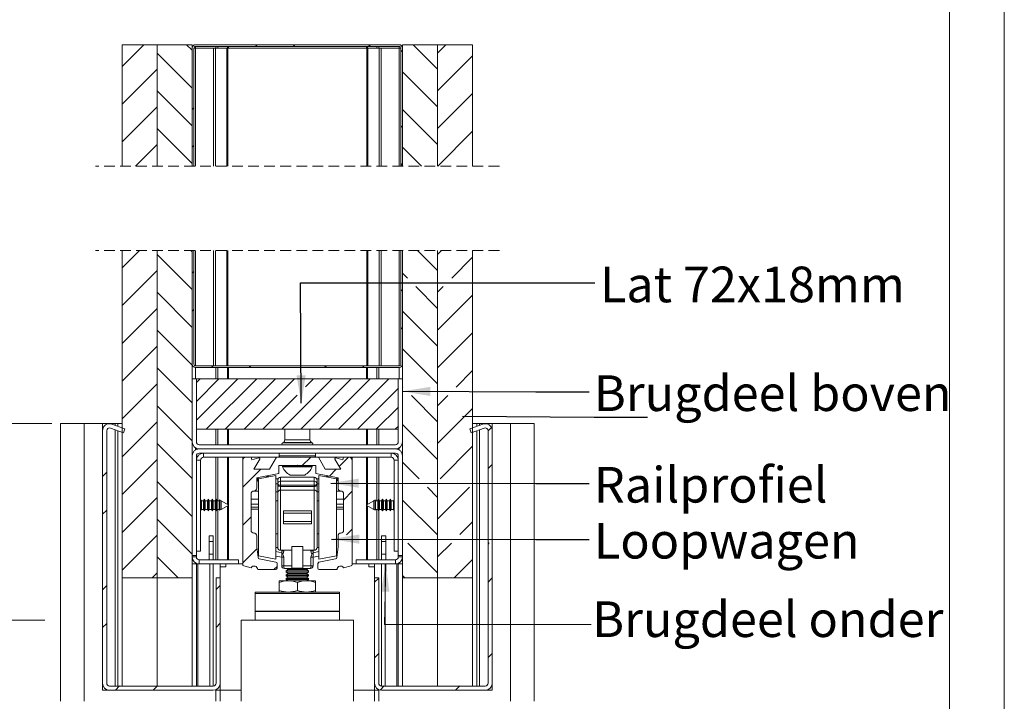
# Model space of a CAD drawing. Units: millimetres. Extents: x 0 to 420, y 0 to 297.
# Drawn here: x 303 to 420, y 108 to 189 of the extents above; entities that cross this region are included whole.
import ezdxf

# ---------------------------------------------------------------- set-up
doc = ezdxf.new("R2010")
doc.units = ezdxf.units.MM
doc.linetypes.add('HIDDEN', pattern=[1.905, 1.27, -0.635])
doc.styles.add('SLDTEXTSTYLE0', font='TXT', dxfattribs={"width": 0.7})
doc.dimstyles.new('SLDDIMSTYLE10', dxfattribs={"dimtxt": 2.910417, "dimasz": 3.302, "dimexe": 0, "dimexo": 0.0625, "dimgap": 0.727604, "dimtad": 1, "dimdec": 1, "dimlfac": 3, "dimrnd": 1e-09, "dimzin": 12, "dimdsep": 46, "dimtxsty": 'SLDTEXTSTYLE0', "dimsah": 1, "dimcen": 0.09, "dimadec": 0, "dimazin": 3, "dimtfac": 1, "dimtdec": 1, "dimtmove": 0, "dimatfit": 0, "dimfxl": 1, "dimfrac": 2, "dimtolj": 1, "dimtzin": 12, "dimarcsym": 0})
doc.dimstyles.new('SLDDIMSTYLE11', dxfattribs={"dimtxt": 0.18, "dimasz": 3.302, "dimexe": 0, "dimexo": 0.0625, "dimgap": 0, "dimtad": 0, "dimtih": 1, "dimtoh": 1, "dimdec": 0, "dimrnd": 1e-09, "dimzin": 0, "dimdsep": 46, "dimtxsty": 'Standard', "dimblk1": 'NONE', "dimblk2": 'NONE', "dimsah": 1, "dimcen": 0.09, "dimadec": 0, "dimazin": 0, "dimtfac": 3.302, "dimtdec": 0, "dimtofl": 0, "dimtmove": 0, "dimatfit": 3, "dimldrblk": 'NONE', "dimfxl": 1, "dimfrac": 2, "dimtolj": 1, "dimtzin": 0, "dimarcsym": 0})
doc.dimstyles.new('SLDDIMSTYLE3', dxfattribs={"dimtxt": 0.18, "dimasz": 3.302, "dimexe": 0, "dimexo": 0.0625, "dimgap": 0, "dimtad": 0, "dimtih": 1, "dimtoh": 1, "dimdec": 0, "dimrnd": 1e-09, "dimzin": 0, "dimdsep": 46, "dimtxsty": 'Standard', "dimsah": 1, "dimcen": 0.09, "dimadec": 0, "dimazin": 0, "dimtfac": 3.302, "dimtdec": 0, "dimtofl": 0, "dimtmove": 0, "dimatfit": 3, "dimfxl": 1, "dimfrac": 2, "dimtolj": 1, "dimtzin": 0, "dimarcsym": 0})
doc.dimstyles.new('SLDDIMSTYLE8', dxfattribs={"dimtxt": 3.175, "dimasz": 3.302, "dimexe": 0, "dimexo": 0.0625, "dimgap": 0.79375, "dimtad": 1, "dimdec": 1, "dimlfac": 3, "dimrnd": 1e-09, "dimzin": 12, "dimdsep": 46, "dimtxsty": 'SLDTEXTSTYLE0', "dimsah": 1, "dimcen": 0.09, "dimadec": 0, "dimazin": 3, "dimtfac": 1, "dimtdec": 1, "dimtofl": 0, "dimtmove": 0, "dimatfit": 3, "dimfxl": 1, "dimfrac": 2, "dimtolj": 1, "dimtzin": 12, "dimarcsym": 0})
doc.dimstyles.new('SLDDIMSTYLE9', dxfattribs={"dimtxt": 2.910417, "dimasz": 3.302, "dimexe": 0, "dimexo": 0.0625, "dimgap": 0.727604, "dimtad": 1, "dimdec": 1, "dimlfac": 3, "dimrnd": 1e-09, "dimzin": 12, "dimdsep": 46, "dimtxsty": 'SLDTEXTSTYLE0', "dimsah": 1, "dimcen": 0.09, "dimadec": 0, "dimazin": 3, "dimtfac": 1, "dimtdec": 1, "dimtofl": 0, "dimtmove": 0, "dimatfit": 3, "dimfxl": 1, "dimfrac": 2, "dimtolj": 1, "dimtzin": 12, "dimarcsym": 0})

# ---------------------------------------------------------------- blocks, each defined once
blk = doc.blocks.new('_D_19')
at = {"color": 174, "linetype": 'Continuous', "lineweight": 18, "true_color": 0x0000a0}
for p, q in [((305.96, 117.33), (298.3, 117.33)), ((299.3, 117.33), (299.3, 76.77)), ((306.7, 76.77), (298.3, 76.77))]:
    blk.add_line(p, q, dxfattribs=at)
for points in [[(299.3, 117.33), (298.79, 114.03), (299.8, 114.03)], [(299.3, 76.77), (299.8, 80.07), (298.79, 80.07)]]:
    blk.add_solid(points, dxfattribs=at)
at = {"color": 174, "linetype": 'Continuous', "lineweight": 18, "true_color": 0x0000a0, "insert": (295.2, 84.5), "char_height": 3.175, "attachment_point": 1, "rotation": 90, "style": 'SLDTEXTSTYLE0'}
blk.add_mtext('Deurhoogte [dh]', dxfattribs=at)
blk = doc.blocks.new('_D_20')
at = {"color": 174, "linetype": 'Continuous', "lineweight": 18, "true_color": 0x0000a0}
for p, q in [((306.8, 140.67), (286.71, 140.67)), ((287.71, 140.67), (287.71, 71.77)), ((306.8, 71.77), (286.71, 71.77))]:
    blk.add_line(p, q, dxfattribs=at)
for points in [[(287.71, 140.67), (287.2, 137.37), (288.22, 137.37)], [(287.71, 71.77), (288.22, 75.07), (287.2, 75.07)]]:
    blk.add_solid(points, dxfattribs=at)
at = {"color": 174, "linetype": 'Continuous', "lineweight": 18, "true_color": 0x0000a0, "insert": (283.96, 85.6), "char_height": 2.9104, "attachment_point": 1, "rotation": 90, "style": 'SLDTEXTSTYLE0'}
blk.add_mtext('Stijllengte [st] = dh + 85mm', dxfattribs=at)
blk = doc.blocks.new('_D_21')
at = {"color": 174, "linetype": 'Continuous', "lineweight": 18, "true_color": 0x0000a0}
for p, q in [((293.24, 76.77), (293.24, 137.16)), ((306.7, 76.77), (292.24, 76.77)), ((293.24, 76.77), (293.24, 71.77)), ((309.64, 71.77), (292.24, 71.77)), ((293.24, 71.77), (293.24, 65.42))]:
    blk.add_line(p, q, dxfattribs=at)
for points in [[(293.24, 76.77), (293.75, 80.07), (292.73, 80.07)], [(293.24, 71.77), (292.73, 68.46), (293.75, 68.46)]]:
    blk.add_solid(points, dxfattribs=at)
at = {"color": 174, "linetype": 'Continuous', "lineweight": 18, "true_color": 0x0000a0, "insert": (289.49, 84.76), "char_height": 2.9104, "attachment_point": 1, "rotation": 90, "style": 'SLDTEXTSTYLE0'}
blk.add_mtext('Ruimte onder deur [rod] = 15mm', dxfattribs=at)
blk = doc.blocks.new('_None')
blk = doc.blocks.new('SW_HATCH_1')
at = {"color": 0, "linetype": 'Continuous', "lineweight": 18}
for p, q in [((-15.84, -2.37), (-13.27, 0.2)), ((-7.5, -0.46), (-8.17, 0.2)), ((0, 0), (0.2, 0.2)), ((4.49, 0), (4.69, 0.2)), ((13.47, 0), (13.67, 0.2)), ((21.66, -2.69), (18.77, 0.2)), ((21.66, -0.79), (22.65, 0.2)), ((-7.5, -4.95), (-11.67, -0.79)), ((17.3, -0.66), (17.5, -0.46)), ((21.66, -5.28), (25.83, -1.11)), ((-15.84, -6.86), (-11.67, -2.69)), ((21.66, -7.18), (17.5, -3.01)), ((-7.5, -9.44), (-11.67, -5.28)), ((21.66, -9.77), (25.83, -5.6)), ((-15.84, -11.35), (-11.67, -7.18)), ((-7.5, -7.5), (-7.3, -7.3)), ((21.66, -11.67), (17.5, -7.5)), ((-7.5, -13.93), (-11.67, -9.77)), ((17.3, -9.64), (17.5, -9.44)), ((21.68, -14.24), (25.83, -10.09)), ((-14.24, -14.24), (-11.67, -11.67)), ((-7.5, -11.99), (-7.3, -11.79)), ((19.75, -14.24), (17.5, -11.99)), ((17.3, -14.13), (17.5, -13.93)), ((-15.84, -26.3), (-13.78, -24.24)), ((-7.5, -24.4), (-7.66, -24.24)), ((21.66, -26.63), (19.28, -24.24)), ((21.66, -24.72), (22.14, -24.24)), ((-7.5, -28.89), (-11.67, -24.72)), ((23.34, -27.54), (25.83, -25.05)), ((-15.84, -30.79), (-11.67, -26.63)), ((-7.5, -26.95), (-7.3, -26.75)), ((18.09, -27.54), (17.5, -26.95)), ((-7.5, -33.38), (-11.67, -29.21)), ((17.3, -29.09), (17.5, -28.89)), ((21.66, -31.12), (19.09, -28.54)), ((21.66, -29.21), (22.34, -28.54)), ((21.66, -33.71), (25.83, -29.54)), ((-15.84, -35.28), (-11.67, -31.12)), ((-7.5, -31.44), (-7.3, -31.24)), ((21.66, -35.61), (17.5, -31.44)), ((-7.5, -37.87), (-11.67, -33.71)), ((17.3, -33.58), (17.5, -33.38)), ((21.66, -38.2), (25.83, -34.03)), ((-15.84, -39.77), (-11.67, -35.61)), ((21.66, -40.1), (17.5, -35.93)), ((-7.5, -42.36), (-11.67, -38.2)), ((-5.23, -38.15), (-5.03, -37.95)), ((-0.74, -38.15), (-0.54, -37.95)), ((8.24, -38.15), (8.44, -37.95)), ((12.73, -38.15), (12.93, -37.95)), ((23.88, -40.47), (25.83, -38.52)), ((-7, -39.92), (-6.57, -39.48)), ((-7, -42.17), (-4.32, -39.48)), ((-7, -44.41), (-2.08, -39.48)), ((-5.83, -45.48), (0.17, -39.48)), ((-3.59, -45.48), (2.41, -39.48)), ((-1.34, -45.48), (4.66, -39.48)), ((3.15, -45.48), (9.15, -39.48)), ((5.39, -45.48), (11.39, -39.48)), ((5.96, -40.43), (6.9, -39.48)), ((7.64, -45.48), (13.64, -39.48)), ((9.88, -45.48), (15.88, -39.48)), ((-15.84, -44.26), (-11.67, -40.1)), ((12.13, -45.48), (17, -40.62)), ((17.55, -40.47), (17.5, -40.42)), ((0.9, -45.48), (4.96, -41.43)), ((21.66, -44.59), (18.55, -41.47)), ((21.66, -42.69), (22.88, -41.47)), ((-7.5, -46.85), (-11.67, -42.69)), ((14.37, -45.48), (17, -42.86)), ((21.66, -47.18), (25.83, -43.01)), ((-15.84, -48.75), (-11.67, -44.59)), ((16.62, -45.48), (17, -45.11)), ((21.66, -49.08), (17.5, -44.91)), ((27.66, -45.67), (28.07, -45.26)), ((-7.5, -51.34), (-11.67, -47.18)), ((21.97, -51.36), (25.83, -47.5)), ((-15.84, -53.24), (-11.67, -49.08)), ((5.57, -49.8), (6.55, -48.82)), ((9.97, -49.89), (11.04, -48.82)), ((-1.5, -52.38), (0.64, -50.23)), ((8.8, -51.06), (9.62, -50.23)), ((19.46, -51.36), (17.5, -49.4)), ((27.66, -50.16), (28.16, -49.66)), ((-18.17, -51.09), (-17.67, -50.59)), ((-7.5, -55.83), (-11.67, -51.67)), ((21.66, -53.57), (20.46, -52.36)), ((21.66, -56.16), (25.47, -52.35)), ((-15.84, -57.73), (-11.67, -53.57)), ((10.5, -53.85), (11.5, -52.85)), ((21.61, -58), (17.5, -53.89)), ((-18.17, -55.58), (-17.67, -55.08)), ((-7.5, -60.32), (-11.67, -56.16)), ((-1.5, -56.87), (-0.5, -55.87)), ((10.82, -58.02), (11.5, -57.34)), ((24.31, -58), (25.83, -56.48)), ((-15.84, -62.22), (-11.67, -58.06)), ((-1.5, -61.36), (0.19, -59.67)), ((21.66, -62.55), (18.13, -59.01)), ((21.66, -60.65), (23.31, -59)), ((27.66, -59.14), (27.81, -58.99)), ((-9.16, -63.15), (-11.67, -60.65)), ((2.2, -62.15), (2.58, -61.77)), ((7.41, -61.43), (7.59, -61.25)), ((23.65, -63.15), (25.83, -60.97)), ((-12.27, -63.15), (-11.67, -62.55)), ((14.16, -63.66), (14.66, -63.16)), ((17.78, -63.15), (17.5, -62.87)), ((27.66, -63.63), (28.16, -63.13)), ((-18.17, -64.56), (-17.67, -64.06)), ((-4.67, -64.53), (-4.17, -64.03)), ((-18.17, -69.05), (-17.67, -68.55)), ((-4.67, -69.02), (-4.17, -68.52)), ((14.16, -72.64), (14.66, -72.14)), ((27.66, -72.61), (28.16, -72.11)), ((-16.63, -76.48), (-16.13, -75.98)), ((-12.14, -76.48), (-11.64, -75.98)), ((14.82, -76.47), (15.31, -75.98)), ((23.79, -76.48), (24.29, -75.98))]:
    blk.add_line(p, q, dxfattribs=at)

msp = doc.modelspace()

# ---------------------------------------------------------------- linework, layer by layer
at = {"color": 7, "linetype": 'Continuous', "lineweight": 18}
for p, q in [((420.0003, 296.9972), (420.0003, 0.0005)), ((413.5003, 291.9972), (413.5003, 5.0005)), ((315.1357, 185.6854), (315.1357, 171.2417)), ((315.1357, 185.6854), (319.3024, 185.6854)), ((319.3024, 171.2417), (319.3024, 185.6854)), ((319.3024, 185.6854), (319.3024, 171.2417)), ((323.4691, 185.6854), (319.3024, 185.6854)), ((323.4691, 171.2417), (323.4691, 185.6854)), ((323.4691, 185.4854), (323.5227, 185.4854)), ((323.4691, 185.2854), (323.4691, 171.2417)), ((323.6691, 185.2854), (323.6691, 171.2417)), ((323.6691, 185.2854), (323.8691, 185.2854)), ((348.0691, 185.6854), (323.8691, 185.6854)), ((348.0691, 185.4854), (323.8691, 185.4854)), ((323.8691, 185.2854), (323.8691, 171.2417)), ((323.8691, 185.2854), (326.0147, 185.2854)), ((326.0147, 185.2854), (326.0147, 171.2417)), ((326.0147, 185.2854), (326.2365, 185.2854)), ((326.2365, 185.2854), (326.2365, 171.2417)), ((326.2365, 185.2854), (327.5854, 185.2854)), ((327.5854, 185.2854), (327.5854, 171.2417)), ((327.5854, 185.2854), (327.6963, 185.2854)), ((327.6963, 185.2854), (327.6963, 171.2417)), ((327.6963, 185.2854), (344.2419, 185.2854)), ((344.2419, 185.2854), (344.2419, 171.2417)), ((344.2419, 185.2854), (344.3528, 185.2854)), ((344.3528, 185.2854), (344.3528, 171.2417)), ((344.3528, 185.2854), (345.7017, 185.2854)), ((345.7017, 185.2854), (345.7017, 171.2417)), ((345.7017, 185.2854), (345.9236, 185.2854)), ((345.9236, 185.2854), (345.9236, 171.2417)), ((345.9236, 185.2854), (348.0691, 185.2854)), ((348.0691, 185.2854), (348.0691, 171.2417)), ((348.0691, 185.2854), (348.2691, 185.2854)), ((348.2691, 171.2417), (348.2691, 185.2854)), ((348.4155, 185.4854), (348.4691, 185.4854)), ((348.4691, 185.6854), (348.4691, 171.2417)), ((348.4691, 185.6854), (352.6358, 185.6854)), ((348.4691, 171.2417), (348.4691, 185.2854)), ((352.6358, 185.6854), (352.6358, 171.2417)), ((352.6358, 185.6854), (356.8025, 185.6854)), ((352.6358, 171.2417), (352.6358, 185.6854)), ((356.8025, 171.2417), (356.8025, 185.6854)), ((315.1357, 161.2417), (315.1357, 122.3343)), ((319.3024, 122.3343), (319.3024, 161.2417)), ((319.3024, 161.2417), (319.3024, 122.3343)), ((323.4691, 122.3343), (323.4691, 161.2417)), ((323.4691, 147.7343), (323.4691, 161.2417)), ((323.6691, 147.7343), (323.6691, 161.2417)), ((323.8691, 161.2417), (323.8691, 147.5343)), ((326.0147, 161.2417), (326.0147, 147.5343)), ((326.2365, 161.2417), (326.2365, 147.5343)), ((327.5854, 161.2417), (327.5854, 147.5343)), ((327.6963, 161.2417), (327.6963, 147.5343)), ((344.2419, 161.2417), (344.2419, 147.5343)), ((344.3528, 161.2417), (344.3528, 147.5343)), ((345.7017, 161.2417), (345.7017, 147.5343)), ((345.9236, 161.2417), (345.9236, 147.5343)), ((348.0691, 161.2417), (348.0691, 147.5343)), ((348.2691, 161.2417), (348.2691, 147.7343)), ((348.4691, 161.2417), (348.4691, 122.3343)), ((348.4691, 161.2417), (348.4691, 147.7343)), ((352.6358, 161.2417), (352.6358, 122.3343)), ((352.6358, 122.3343), (352.6358, 161.2417)), ((356.8025, 122.3343), (356.8025, 161.2417)), ((323.4691, 147.5343), (323.5227, 147.5343)), ((348.0691, 147.5343), (323.8691, 147.5343)), ((348.4155, 147.5343), (348.4691, 147.5343)), ((348.0691, 147.3343), (323.8691, 147.3343)), ((323.4691, 138.501), (323.4691, 146.001)), ((323.4691, 146.001), (323.9691, 146.001)), ((323.9691, 140.001), (323.9691, 146.001)), ((347.9691, 146.001), (323.9691, 146.001)), ((323.9691, 138.501), (323.9691, 146.001)), ((347.9691, 146.001), (347.9691, 140.001)), ((347.9691, 146.001), (347.9691, 138.501)), ((347.9691, 146.001), (348.4691, 146.001)), ((348.4691, 146.001), (348.4691, 138.501)), ((307.8024, 140.6677), (307.8024, 107.6862)), ((307.8024, 140.6677), (310.6358, 140.6677)), ((310.6358, 140.6677), (312.8024, 140.6677)), ((312.8024, 140.6677), (312.8024, 139.8329)), ((312.8024, 140.6677), (314.3024, 140.6677)), ((313.9208, 140.6159), (315.468, 140.0528)), ((314.6358, 140.6677), (314.3024, 140.6677)), ((314.6358, 140.6677), (314.6358, 140.3557)), ((315.1357, 140.6677), (314.6358, 140.6677)), ((356.4702, 140.0528), (358.0174, 140.6159)), ((356.8025, 140.6677), (357.3024, 140.6677)), ((357.3024, 140.6677), (357.3024, 140.3557)), ((357.3024, 140.6677), (357.6358, 140.6677)), ((359.1358, 140.6677), (357.6358, 140.6677)), ((359.1358, 140.6677), (359.1358, 139.8329)), ((361.3024, 140.6677), (359.1358, 140.6677)), ((364.1358, 140.6677), (361.3024, 140.6677)), ((364.1358, 140.6677), (364.1358, 107.6862)), ((312.8024, 109.8343), (312.8024, 139.8329)), ((313.3024, 109.8343), (313.3024, 139.8329)), ((313.7498, 140.1461), (315.297, 139.583)), ((314.6358, 139.8236), (314.6358, 109.501)), ((315.468, 140.0528), (315.297, 139.583)), ((347.9691, 140.001), (323.9691, 140.001)), ((334.4691, 140.001), (334.4691, 138.7343)), ((337.4691, 138.7343), (337.4691, 140.001)), ((356.6412, 139.583), (356.4702, 140.0528)), ((356.6412, 139.583), (358.1884, 140.1461)), ((357.3024, 139.8236), (357.3024, 109.501)), ((358.6358, 139.8329), (358.6358, 109.8343)), ((359.1358, 139.8329), (359.1358, 109.8343)), ((324.3024, 138.1677), (347.6358, 138.1677)), ((334.3004, 138.4445), (334.1945, 138.3843)), ((337.7438, 138.3843), (337.6379, 138.4445)), ((324.3024, 137.6677), (347.6358, 137.6677)), ((324.3024, 137.1677), (347.6358, 137.1677)), ((324.8024, 136.6677), (324.8024, 137.1677)), ((333.8024, 137.1677), (333.8024, 136.8343)), ((338.1358, 136.8343), (338.1358, 137.1677)), ((347.1358, 136.6677), (347.1358, 137.1677)), ((323.4691, 125.001), (323.4691, 136.8343)), ((323.9691, 125.001), (323.9691, 136.8343)), ((324.4691, 136.3343), (323.9691, 136.3343)), ((324.4691, 125.501), (324.4691, 136.3343)), ((324.8024, 136.6677), (329.8024, 136.6677)), ((329.4691, 136.3343), (329.4691, 136.6677)), ((329.4691, 123.9308), (329.4691, 136.3343)), ((329.8024, 136.6677), (330.4691, 136.6677)), ((330.4691, 136.6677), (330.5463, 136.3796)), ((330.4691, 136.6677), (333.4691, 136.6677)), ((330.5463, 136.3796), (331.3884, 136.6052)), ((331.5009, 136.4586), (330.8037, 135.251)), ((332.6512, 135.251), (333.4691, 136.6677)), ((333.4691, 136.6677), (338.4691, 136.6677)), ((338.4691, 136.6677), (339.287, 135.251)), ((338.4691, 136.6677), (341.4691, 136.6677)), ((341.1345, 135.251), (340.4373, 136.4586)), ((340.5498, 136.6052), (341.3919, 136.3796)), ((341.3919, 136.3796), (341.4691, 136.6677)), ((341.4691, 136.6677), (342.1358, 136.6677)), ((342.1358, 136.6677), (347.1358, 136.6677)), ((342.4691, 136.6677), (342.4691, 136.3343)), ((342.4691, 136.3343), (342.4691, 123.9308)), ((347.4691, 136.3343), (347.4691, 125.501)), ((347.4691, 136.3343), (347.9691, 136.3343)), ((347.9691, 136.8343), (347.9691, 125.001)), ((348.4691, 136.8343), (348.4691, 125.001)), ((330.8037, 135.251), (332.6512, 135.251)), ((333.7691, 134.7329), (331.1358, 134.221)), ((335.9024, 135.6843), (333.7691, 135.6843)), ((333.7691, 135.6843), (333.7691, 134.7329)), ((334.2191, 135.6677), (334.2191, 135.541)), ((337.7191, 135.6677), (334.2191, 135.6677)), ((337.7191, 135.541), (334.2191, 135.541)), ((335.9691, 135.751), (335.9024, 135.6843)), ((336.0358, 135.6843), (335.9691, 135.751)), ((338.1691, 135.6843), (336.0358, 135.6843)), ((337.7191, 135.541), (337.7191, 135.6677)), ((338.1691, 134.7329), (338.1691, 135.6843)), ((340.8024, 134.221), (338.1691, 134.7329)), ((339.287, 135.251), (341.1345, 135.251)), ((331.1358, 134.221), (331.1358, 133.001)), ((333.4024, 134.5277), (331.3358, 134.1259)), ((331.3358, 134.1259), (331.3358, 124.9627)), ((332.3092, 134.4491), (332.3224, 134.3329)), ((332.3224, 134.3329), (332.3221, 134.3177)), ((332.4112, 134.335), (332.3965, 134.4661)), ((332.4861, 134.4835), (332.5022, 134.3527)), ((333.4024, 134.5277), (333.4024, 124.561)), ((333.6804, 134.1277), (333.4024, 134.1277)), ((333.6358, 133.961), (333.6358, 133.525)), ((333.6358, 133.525), (333.6358, 133.3803)), ((337.9691, 134.2943), (333.9691, 134.2943)), ((333.9691, 133.8255), (333.9691, 133.3584)), ((333.9691, 133.8255), (337.9691, 133.8255)), ((336.8441, 134.5677), (335.0941, 134.5677)), ((337.9691, 133.8255), (337.9691, 133.3584)), ((338.2578, 134.1277), (338.5358, 134.1277)), ((338.3024, 133.961), (338.3024, 133.525)), ((338.3024, 133.525), (338.3024, 133.3803)), ((340.6024, 134.1259), (338.5358, 134.5277)), ((338.5358, 124.561), (338.5358, 134.5277)), ((339.4361, 134.3527), (339.4522, 134.4835)), ((339.5417, 134.4661), (339.527, 134.3329)), ((339.6322, 134.4485), (339.6191, 134.3329)), ((339.6191, 134.3329), (339.6194, 134.317)), ((340.6024, 124.9627), (340.6024, 134.1259)), ((340.8024, 133.001), (340.8024, 134.221)), ((330.4691, 132.3343), (330.4691, 128.001)), ((331.3358, 132.6677), (330.8024, 132.6677)), ((333.6358, 132.4975), (333.6358, 133.3803)), ((333.6358, 132.4975), (333.6358, 125.961)), ((337.9691, 133.3584), (333.9691, 133.3584)), ((333.9691, 133.2136), (333.9691, 133.3584)), ((333.9691, 133.2136), (333.9691, 132.7722)), ((333.9691, 133.2136), (337.9691, 133.2136)), ((333.9691, 125.6277), (333.9691, 132.7722)), ((337.9691, 132.7722), (333.9691, 132.7722)), ((337.9691, 133.2136), (337.9691, 133.3584)), ((337.9691, 133.2136), (337.9691, 132.7722)), ((337.9691, 125.6277), (337.9691, 132.7722)), ((338.3024, 132.4975), (338.3024, 133.3803)), ((338.3024, 132.4975), (338.3024, 125.961)), ((341.1358, 132.6677), (340.6024, 132.6677)), ((341.4691, 128.001), (341.4691, 132.3343)), ((324.555, 131.5177), (324.4691, 131.6664)), ((324.8099, 131.5177), (324.555, 131.5177)), ((324.555, 131.001), (324.555, 131.5177)), ((324.9158, 131.701), (324.8099, 131.5177)), ((324.8099, 131.001), (324.8099, 131.5177)), ((325.0216, 131.5177), (324.9158, 131.701)), ((324.9158, 131.001), (324.9158, 131.701)), ((325.2766, 131.5177), (325.0216, 131.5177)), ((325.0216, 131.001), (325.0216, 131.5177)), ((325.3824, 131.701), (325.2766, 131.5177)), ((325.2766, 131.001), (325.2766, 131.5177)), ((325.4883, 131.5177), (325.3824, 131.701)), ((325.3824, 131.001), (325.3824, 131.701)), ((325.7433, 131.5177), (325.4883, 131.5177)), ((325.4883, 131.001), (325.4883, 131.5177)), ((325.8491, 131.701), (325.7433, 131.5177)), ((325.7433, 131.001), (325.7433, 131.5177)), ((325.955, 131.5177), (325.8491, 131.701)), ((325.8491, 131.001), (325.8491, 131.701)), ((326.2099, 131.5177), (325.955, 131.5177)), ((325.955, 131.001), (325.955, 131.5177)), ((326.3158, 131.701), (326.2099, 131.5177)), ((326.2099, 131.001), (326.2099, 131.5177)), ((326.4216, 131.5177), (326.3158, 131.701)), ((326.3158, 131.001), (326.3158, 131.701)), ((326.6766, 131.5177), (326.4216, 131.5177)), ((326.4216, 131.001), (326.4216, 131.5177)), ((326.7298, 131.6098), (326.6766, 131.5177)), ((326.6766, 131.001), (326.6766, 131.5177)), ((326.8864, 131.5209), (326.7298, 131.6098)), ((326.7298, 131.6098), (326.7298, 131.001)), ((326.8883, 131.5177), (326.8864, 131.5209)), ((326.8864, 130.4811), (326.8864, 131.5209)), ((326.8921, 131.5177), (326.8883, 131.5177)), ((326.8883, 131.001), (326.8883, 131.5177)), ((327.8024, 131.001), (326.8921, 131.5177)), ((326.8921, 131.5177), (326.8921, 131.001)), ((333.6358, 131.511), (333.4024, 131.511)), ((338.5358, 131.511), (338.3024, 131.511)), ((345.0461, 131.5177), (344.1358, 131.001)), ((345.0499, 131.5177), (345.0461, 131.5177)), ((345.0461, 130.4843), (345.0461, 131.5177)), ((345.0518, 131.5209), (345.0499, 131.5177)), ((345.0499, 131.5177), (345.0499, 130.4843)), ((345.2084, 131.6098), (345.0518, 131.5209)), ((345.0518, 131.5209), (345.0518, 131.001)), ((345.2616, 131.5177), (345.2084, 131.6098)), ((345.2084, 130.3922), (345.2084, 131.6098)), ((345.5166, 131.5177), (345.2616, 131.5177)), ((345.2616, 131.5177), (345.2616, 130.4843)), ((345.6224, 131.701), (345.5166, 131.5177)), ((345.5166, 131.5177), (345.5166, 130.4843)), ((345.7283, 131.5177), (345.6224, 131.701)), ((345.6224, 131.701), (345.6224, 130.301)), ((345.9833, 131.5177), (345.7283, 131.5177)), ((345.7283, 131.5177), (345.7283, 130.4843)), ((346.0891, 131.701), (345.9833, 131.5177)), ((345.9833, 131.5177), (345.9833, 130.4843)), ((346.195, 131.5177), (346.0891, 131.701)), ((346.0891, 131.701), (346.0891, 130.301)), ((346.4499, 131.5177), (346.195, 131.5177)), ((346.195, 131.5177), (346.195, 130.4843)), ((346.5558, 131.701), (346.4499, 131.5177)), ((346.4499, 131.5177), (346.4499, 130.4843)), ((346.6616, 131.5177), (346.5558, 131.701)), ((346.5558, 131.701), (346.5558, 130.301)), ((346.9166, 131.5177), (346.6616, 131.5177)), ((346.6616, 131.5177), (346.6616, 130.4843)), ((347.0224, 131.701), (346.9166, 131.5177)), ((346.9166, 131.5177), (346.9166, 130.4843)), ((347.1283, 131.5177), (347.0224, 131.701)), ((347.0224, 131.701), (347.0224, 130.301)), ((347.3833, 131.5177), (347.1283, 131.5177)), ((347.1283, 131.5177), (347.1283, 130.4843)), ((347.4691, 131.6664), (347.3833, 131.5177)), ((347.3833, 131.5177), (347.3833, 130.4843)), ((324.4691, 130.3356), (324.555, 130.4843)), ((324.555, 130.4843), (324.555, 131.001)), ((324.555, 130.4843), (324.8099, 130.4843)), ((324.8099, 130.4843), (324.8099, 131.001)), ((324.8099, 130.4843), (324.9158, 130.301)), ((324.9158, 130.301), (324.9158, 131.001)), ((324.9158, 130.301), (325.0216, 130.4843)), ((325.0216, 130.4843), (325.0216, 131.001)), ((325.0216, 130.4843), (325.2766, 130.4843)), ((325.2766, 130.4843), (325.2766, 131.001)), ((325.2766, 130.4843), (325.3824, 130.301)), ((325.3824, 130.301), (325.3824, 131.001)), ((325.3824, 130.301), (325.4883, 130.4843)), ((325.4883, 130.4843), (325.4883, 131.001)), ((325.4883, 130.4843), (325.7433, 130.4843)), ((325.7433, 130.4843), (325.7433, 131.001)), ((325.7433, 130.4843), (325.8491, 130.301)), ((325.8491, 130.301), (325.8491, 131.001)), ((325.8491, 130.301), (325.955, 130.4843)), ((325.955, 130.4843), (325.955, 131.001)), ((325.955, 130.4843), (326.2099, 130.4843)), ((326.2099, 130.4843), (326.2099, 131.001)), ((326.2099, 130.4843), (326.3158, 130.301)), ((326.3158, 130.301), (326.3158, 131.001)), ((326.3158, 130.301), (326.4216, 130.4843)), ((326.4216, 130.4843), (326.4216, 131.001)), ((326.4216, 130.4843), (326.6766, 130.4843)), ((326.6766, 130.4843), (326.6766, 131.001)), ((326.6766, 130.4843), (326.7298, 130.3922)), ((326.7298, 131.001), (326.7298, 130.3922)), ((326.7298, 130.3922), (326.8864, 130.4811)), ((326.8864, 130.4811), (326.8883, 130.4843)), ((326.8883, 130.4843), (326.8883, 131.001)), ((326.8883, 130.4843), (326.8921, 130.4843)), ((326.8921, 130.4843), (327.8024, 131.001)), ((326.8921, 131.001), (326.8921, 130.4843)), ((334.3024, 130.3123), (337.6358, 130.3123)), ((334.3024, 130.3123), (334.3024, 130.0443)), ((334.3024, 129.0443), (334.3024, 130.0443)), ((337.6358, 130.0443), (334.3024, 130.0443)), ((337.6358, 130.3123), (337.6358, 130.0443)), ((337.6358, 129.0443), (337.6358, 130.0443)), ((344.1358, 131.001), (345.0461, 130.4843)), ((345.0461, 130.4843), (345.0499, 130.4843)), ((345.0499, 130.4843), (345.0518, 130.4811)), ((345.0518, 131.001), (345.0518, 130.4811)), ((345.0518, 130.4811), (345.2084, 130.3922)), ((345.2084, 130.3922), (345.2616, 130.4843)), ((345.2616, 130.4843), (345.5166, 130.4843)), ((345.5166, 130.4843), (345.6224, 130.301)), ((345.6224, 130.301), (345.7283, 130.4843)), ((345.7283, 130.4843), (345.9833, 130.4843)), ((345.9833, 130.4843), (346.0891, 130.301)), ((346.0891, 130.301), (346.195, 130.4843)), ((346.195, 130.4843), (346.4499, 130.4843)), ((346.4499, 130.4843), (346.5558, 130.301)), ((346.5558, 130.301), (346.6616, 130.4843)), ((346.6616, 130.4843), (346.9166, 130.4843)), ((346.9166, 130.4843), (347.0224, 130.301)), ((347.0224, 130.301), (347.1283, 130.4843)), ((347.1283, 130.4843), (347.3833, 130.4843)), ((347.3833, 130.4843), (347.4691, 130.3356)), ((337.6358, 129.0443), (334.3024, 129.0443)), ((334.3024, 129.0443), (334.3024, 128.7764)), ((337.6358, 128.7764), (334.3024, 128.7764)), ((337.6358, 129.0443), (337.6358, 128.7764)), ((333.4024, 127.5777), (333.6358, 127.5777)), ((338.3024, 127.5777), (338.5358, 127.5777)), ((325.469, 127.3343), (325.969, 127.3343)), ((325.469, 126.6677), (325.469, 127.3343)), ((325.469, 126.6677), (325.969, 126.6677)), ((325.469, 125.1677), (325.469, 126.6677)), ((325.969, 127.3343), (325.969, 126.6677)), ((325.969, 126.6677), (325.969, 125.1677)), ((331.1358, 127.3343), (331.1358, 126.0343)), ((340.8024, 126.0343), (340.8024, 127.3343)), ((346.4692, 127.3343), (345.9692, 127.3343)), ((345.9692, 127.3343), (345.9692, 126.6677)), ((346.4692, 126.6677), (345.9692, 126.6677)), ((345.9692, 126.6677), (345.9692, 125.1677)), ((346.4692, 126.6677), (346.4692, 127.3343)), ((346.4692, 125.1677), (346.4692, 126.6677)), ((323.9691, 125.501), (324.4691, 125.501)), ((331.1358, 126.0343), (331.2925, 124.7579)), ((335.3024, 125.6277), (333.9691, 125.6277)), ((334.1024, 125.6277), (334.1024, 125.5412)), ((334.1024, 125.5412), (334.1024, 125.3252)), ((334.1024, 125.5412), (334.3495, 125.5412)), ((334.1024, 124.8142), (334.1024, 125.3252)), ((334.3495, 125.5412), (334.3495, 125.6277)), ((336.6358, 126.0634), (335.3024, 126.0634)), ((335.3024, 123.4981), (335.3024, 126.0634)), ((336.6358, 123.4981), (336.6358, 126.0634)), ((336.6358, 125.6277), (337.9691, 125.6277)), ((337.5887, 125.5412), (337.5887, 125.6277)), ((337.8358, 125.5412), (337.5887, 125.5412)), ((337.8358, 125.6277), (337.8358, 125.5412)), ((337.8358, 125.5412), (337.8358, 125.3252)), ((337.8358, 124.8142), (337.8358, 125.3252)), ((340.6457, 124.7579), (340.8024, 126.0343)), ((347.9691, 125.501), (347.4691, 125.501)), ((323.9691, 125.001), (323.4691, 125.001)), ((323.9691, 124.8343), (323.4691, 124.8343)), ((323.9691, 124.8343), (323.9691, 125.001)), ((328.9691, 124.501), (324.3024, 124.501)), ((324.3024, 124.501), (324.3024, 124.001)), ((325.469, 125.1677), (325.969, 125.1677)), ((325.469, 124.501), (325.469, 125.1677)), ((325.969, 125.1677), (325.969, 124.501)), ((328.9691, 124.001), (328.9691, 124.501)), ((331.3358, 124.9627), (333.4024, 124.561)), ((331.4261, 124.6146), (333.4176, 124.2275)), ((333.4024, 124.9304), (334.1024, 124.7943)), ((333.5524, 124.0639), (333.5524, 123.501)), ((334.1024, 124.8142), (334.3495, 124.8142)), ((334.1024, 124.8142), (334.1024, 123.7943)), ((334.3495, 123.7943), (334.3495, 124.8142)), ((337.5887, 123.7943), (337.5887, 124.8142)), ((337.8358, 124.8142), (337.5887, 124.8142)), ((338.5358, 124.9304), (337.8358, 124.7943)), ((337.8358, 124.8142), (337.8358, 123.7943)), ((338.3858, 123.501), (338.3858, 124.0639)), ((338.5206, 124.2275), (340.5121, 124.6146)), ((338.5358, 124.561), (340.6024, 124.9627)), ((342.9691, 124.001), (342.9691, 124.501)), ((347.6358, 124.501), (342.9691, 124.501)), ((346.4692, 125.1677), (345.9692, 125.1677)), ((345.9692, 125.1677), (345.9692, 124.501)), ((346.4692, 124.501), (346.4692, 125.1677)), ((347.6358, 124.501), (347.6358, 124.001)), ((348.4691, 125.001), (347.9691, 125.001)), ((347.9691, 125.001), (347.9691, 124.8343)), ((347.9691, 124.8343), (348.4691, 124.8343)), ((323.9691, 124.001), (323.4691, 124.001)), ((323.9691, 124.001), (323.9691, 109.501)), ((324.1358, 124.001), (323.9691, 124.001)), ((324.1358, 124.001), (324.3024, 124.001)), ((328.9691, 124.001), (324.3024, 124.001)), ((325.969, 124.001), (325.969, 109.501)), ((326.8024, 124.001), (326.8024, 122.3343)), ((327.4691, 123.6677), (326.8024, 123.6677)), ((327.4691, 124.001), (327.4691, 123.6677)), ((328.9691, 124.001), (329.4691, 124.001)), ((330.4712, 123.5393), (329.5935, 123.7696)), ((333.3858, 123.3343), (331.2524, 123.3343)), ((334.1024, 123.7943), (334.3495, 123.7943)), ((335.3024, 123.7943), (334.3495, 123.7943)), ((334.4358, 123.461), (335.3024, 123.461)), ((334.8659, 123.3343), (334.6358, 123.1732)), ((334.6358, 123.1732), (334.6358, 123.0455)), ((337.1238, 123.1732), (334.6358, 123.1732)), ((334.6358, 123.0455), (334.8659, 122.8843)), ((337.1238, 123.0455), (334.6358, 123.0455)), ((334.685, 123.461), (334.8659, 123.3343)), ((336.9245, 123.3343), (334.8659, 123.3343)), ((335.3024, 123.4981), (336.6358, 123.4981)), ((335.3024, 123.4981), (335.3024, 123.461)), ((336.6358, 123.461), (335.3024, 123.461)), ((336.6358, 123.7943), (337.5887, 123.7943)), ((336.6358, 123.4981), (336.6358, 123.461)), ((337.5024, 123.461), (336.6358, 123.461)), ((337.0723, 123.3343), (336.9245, 123.3343)), ((337.0723, 123.3343), (337.2532, 123.461)), ((337.3024, 123.1732), (337.0723, 123.3343)), ((337.0723, 122.8843), (337.3024, 123.0455)), ((337.3024, 123.1732), (337.1238, 123.1732)), ((337.3024, 123.0455), (337.1238, 123.0455)), ((337.3024, 123.0455), (337.3024, 123.1732)), ((337.8358, 123.7943), (337.5887, 123.7943)), ((340.6858, 123.3343), (338.5524, 123.3343)), ((342.3447, 123.7696), (341.4671, 123.5393)), ((342.9691, 124.001), (342.4691, 124.001)), ((347.6358, 124.001), (342.9691, 124.001)), ((344.4691, 124.001), (344.4691, 123.6677)), ((345.1358, 123.6677), (344.4691, 123.6677)), ((345.1358, 124.001), (345.1358, 122.3343)), ((345.9692, 124.001), (345.9692, 109.501)), ((347.8024, 124.001), (347.6358, 124.001)), ((347.8024, 124.001), (347.9691, 124.001)), ((347.9691, 124.001), (347.9691, 109.501)), ((347.9691, 124.001), (348.4691, 124.001)), ((319.3024, 122.3343), (315.1357, 122.3343)), ((315.1357, 122.3343), (315.1357, 109.501)), ((319.3024, 109.501), (319.3024, 122.3343)), ((323.4691, 122.3343), (319.3024, 122.3343)), ((319.3024, 122.3343), (319.3024, 109.501)), ((323.4691, 109.501), (323.4691, 122.3343)), ((326.3024, 122.3343), (326.3024, 109.8343)), ((326.3024, 122.3343), (326.8024, 122.3343)), ((326.8024, 122.3343), (326.8024, 109.8343)), ((333.8024, 122.001), (333.8024, 121.8075)), ((334.8858, 122.001), (333.8024, 122.001)), ((333.8024, 121.8075), (333.8024, 120.8612)), ((334.8659, 122.8843), (334.6358, 122.7232)), ((334.6358, 122.7232), (334.6358, 122.5955)), ((337.1238, 122.7232), (334.6358, 122.7232)), ((334.6358, 122.5955), (334.8659, 122.4343)), ((337.1238, 122.5955), (334.6358, 122.5955)), ((334.8659, 122.4343), (334.6358, 122.2732)), ((334.6358, 122.2732), (334.6358, 122.1455)), ((337.1238, 122.2732), (334.6358, 122.2732)), ((334.6358, 122.1455), (334.8421, 122.001)), ((337.1238, 122.1455), (334.6358, 122.1455)), ((336.9245, 122.8843), (334.8659, 122.8843)), ((336.9245, 122.4343), (334.8659, 122.4343)), ((337.0524, 122.001), (334.8858, 122.001)), ((335.9691, 121.8075), (335.9691, 120.8612)), ((337.0723, 122.8843), (336.9245, 122.8843)), ((337.0723, 122.4343), (336.9245, 122.4343)), ((338.1358, 122.001), (337.0524, 122.001)), ((337.3024, 122.7232), (337.0723, 122.8843)), ((337.0723, 122.4343), (337.3024, 122.5955)), ((337.3024, 122.2732), (337.0723, 122.4343)), ((337.0961, 122.001), (337.3024, 122.1455)), ((337.3024, 122.7232), (337.1238, 122.7232)), ((337.3024, 122.5955), (337.1238, 122.5955)), ((337.3024, 122.2732), (337.1238, 122.2732)), ((337.3024, 122.1455), (337.1238, 122.1455)), ((337.3024, 122.5955), (337.3024, 122.7232)), ((337.3024, 122.1455), (337.3024, 122.2732)), ((338.1358, 121.8075), (338.1358, 122.001)), ((338.1358, 121.8075), (338.1358, 120.8612)), ((345.1358, 109.8343), (345.1358, 122.3343)), ((345.1358, 122.3343), (345.6358, 122.3343)), ((345.6358, 109.8343), (345.6358, 122.3343)), ((352.6358, 122.3343), (348.4691, 122.3343)), ((348.4691, 109.501), (348.4691, 122.3343)), ((356.8025, 122.3343), (352.6358, 122.3343)), ((352.6358, 122.3343), (352.6358, 109.501)), ((352.6358, 109.501), (352.6358, 122.3343)), ((356.8025, 109.501), (356.8025, 122.3343)), ((340.9691, 120.6677), (330.9691, 120.6677)), ((330.9691, 120.5028), (330.9691, 120.6677)), ((333.3058, 120.6677), (333.3024, 120.6677)), ((333.8024, 120.6677), (333.8024, 120.8612)), ((338.1358, 120.8612), (338.1358, 120.6677)), ((338.6358, 120.6677), (338.6324, 120.6677)), ((340.9691, 120.5028), (340.9691, 120.6677)), ((340.9691, 120.5028), (330.9691, 120.5028)), ((330.9691, 118.3756), (330.9691, 120.5028)), ((340.9691, 118.3756), (340.9691, 120.5028)), ((340.9691, 118.3756), (330.9691, 118.3756)), ((330.9691, 118.3343), (330.9691, 118.3756)), ((340.9691, 118.3343), (330.9691, 118.3343)), ((330.9691, 117.3343), (330.9691, 118.3343)), ((340.9691, 118.3343), (340.9691, 118.3756)), ((340.9691, 117.3343), (340.9691, 118.3343)), ((342.6358, 117.3343), (329.3024, 117.3343)), ((329.3024, 117.3343), (329.3024, 107.6862)), ((342.6358, 117.3343), (342.6358, 107.6862)), ((312.8024, 109.8343), (312.8024, 109.001)), ((312.8024, 109.001), (313.6358, 109.001)), ((313.6358, 109.501), (325.9691, 109.501)), ((313.6358, 109.001), (325.9691, 109.001)), ((326.8024, 109.001), (326.2858, 109.001)), ((326.8024, 109.8343), (326.8024, 109.001)), ((326.8024, 107.6862), (326.8024, 109.001)), ((329.3024, 109.001), (326.8024, 109.001)), ((342.6358, 109.001), (345.1358, 109.001)), ((345.1358, 109.8343), (345.1358, 109.001)), ((345.1358, 109.001), (345.1358, 107.6862)), ((345.1358, 109.001), (345.6524, 109.001)), ((345.9691, 109.501), (358.3024, 109.501)), ((345.9691, 109.001), (358.3024, 109.001)), ((359.1358, 109.001), (358.3024, 109.001)), ((359.1358, 109.8343), (359.1358, 109.001))]:
    msp.add_line(p, q, dxfattribs=at)
at = {"color": 174, "linetype": 'Continuous', "lineweight": 18}
for p, q in [((323.8691, 185.4854), (323.8691, 185.2854)), ((326.2678, 185.4854), (326.2678, 185.2854)), ((326.5116, 185.4854), (326.5116, 185.2854)), ((327.6499, 185.4854), (327.6499, 185.2854)), ((327.7718, 185.4854), (327.7718, 185.2854)), ((344.1664, 185.4854), (344.1664, 185.2854)), ((344.2883, 185.4854), (344.2883, 185.2854)), ((345.4266, 185.4854), (345.4266, 185.2854)), ((345.6705, 185.4854), (345.6705, 185.2854)), ((348.0691, 185.4854), (348.0691, 185.2854)), ((323.8691, 147.3343), (323.8691, 146.001)), ((326.2678, 147.3343), (326.2678, 146.001)), ((326.5116, 147.3343), (326.5116, 146.001)), ((327.6499, 147.3343), (327.6499, 146.001)), ((327.7718, 147.3343), (327.7718, 146.001)), ((344.1664, 147.3343), (344.1664, 146.001)), ((344.2883, 147.3343), (344.2883, 146.001)), ((345.4266, 147.3343), (345.4266, 146.001)), ((345.6705, 147.3343), (345.6705, 146.001)), ((348.0691, 147.3343), (348.0691, 146.001)), ((310.6358, 140.6677), (310.6358, 107.6862)), ((314.3024, 140.6677), (314.3024, 140.477)), ((357.6358, 140.6677), (357.6358, 140.477)), ((361.3024, 140.6677), (361.3024, 107.6862)), ((314.3024, 139.945), (314.3024, 109.501)), ((326.2678, 140.001), (326.2678, 138.1677)), ((326.5116, 140.001), (326.5116, 138.1677)), ((327.6499, 140.001), (327.6499, 138.1677)), ((327.7718, 140.001), (327.7718, 138.1677)), ((344.1664, 140.001), (344.1664, 138.1677)), ((344.2883, 140.001), (344.2883, 138.1677)), ((345.4266, 140.001), (345.4266, 138.1677)), ((345.6705, 140.001), (345.6705, 138.1677)), ((357.6358, 139.945), (357.6358, 109.501)), ((337.7438, 138.3843), (334.1945, 138.3843)), ((337.6379, 138.4445), (334.3004, 138.4445)), ((337.4691, 138.7343), (334.4691, 138.7343)), ((323.8691, 137.7892), (323.8691, 137.5461)), ((348.0691, 137.7892), (348.0691, 137.5461)), ((326.2678, 136.6677), (326.2678, 131.6178)), ((326.5116, 136.6677), (326.5116, 131.5177)), ((327.6499, 136.6677), (327.6499, 131.0876)), ((327.7718, 136.6677), (327.7718, 131.0184)), ((338.1358, 136.8343), (333.8024, 136.8343)), ((344.1664, 136.6677), (344.1664, 131.0184)), ((344.2883, 136.6677), (344.2883, 131.0876)), ((345.4266, 136.6677), (345.4266, 131.5177)), ((345.6705, 136.6677), (345.6705, 131.6178)), ((333.4024, 133.5028), (333.6358, 133.5028)), ((333.9691, 133.8255), (333.9691, 134.2943)), ((337.9691, 133.8255), (337.9691, 134.2943)), ((338.5358, 133.5028), (338.3024, 133.5028)), ((333.4024, 132.5796), (333.6358, 132.5796)), ((338.5358, 132.5796), (338.3024, 132.5796)), ((331.3358, 131.6914), (330.4691, 131.6914)), ((330.4691, 131.1022), (331.3358, 131.1022)), ((341.4691, 131.6914), (340.6024, 131.6914)), ((340.6024, 131.1022), (341.4691, 131.1022)), ((326.2678, 130.3842), (326.2678, 124.501)), ((326.5116, 130.4843), (326.5116, 124.501)), ((327.6499, 130.9144), (327.6499, 124.501)), ((327.7718, 130.9836), (327.7718, 124.501)), ((331.3358, 130.752), (330.4691, 130.752)), ((330.4691, 130.5163), (331.3358, 130.5163)), ((341.4691, 130.752), (340.6024, 130.752)), ((340.6024, 130.5163), (341.4691, 130.5163)), ((344.1664, 130.9836), (344.1664, 124.501)), ((344.2883, 130.9144), (344.2883, 124.501)), ((345.4266, 130.4843), (345.4266, 124.501)), ((345.6705, 130.3842), (345.6705, 124.501)), ((333.4024, 125.961), (333.6358, 125.961)), ((334.1024, 125.3252), (333.4024, 125.4613)), ((337.8358, 125.3252), (338.5358, 125.4613)), ((338.5358, 125.961), (338.3024, 125.961)), ((323.8691, 124.1225), (323.8691, 124.001)), ((348.0691, 124.1225), (348.0691, 124.001)), ((324.1358, 109.501), (324.1358, 124.001)), ((325.5524, 109.501), (325.5524, 124.001)), ((346.3859, 109.501), (346.3859, 124.001)), ((347.8024, 109.501), (347.8024, 124.001)), ((326.2858, 109.001), (326.2858, 107.6862)), ((345.6524, 109.001), (345.6524, 107.6862))]:
    msp.add_line(p, q, dxfattribs=at)
at = {"color": 7, "linetype": 'HIDDEN', "lineweight": 18}
for p, q in [((359.9775, 171.2417), (311.9607, 171.2417)), ((359.9775, 161.2417), (311.9607, 161.2417))]:
    msp.add_line(p, q, dxfattribs=at)
at = {"color": 174, "linetype": 'Continuous', "lineweight": 18, "true_color": 0x0000a0}
for p, q in [((346.4745, 124.001), (346.3255, 116.8224)), ((346.3255, 116.8224), (370.9112, 116.8224))]:
    msp.add_line(p, q, dxfattribs=at)
at = {"color": 7, "linetype": 'Continuous', "lineweight": 18, "flags": 128}
for points in [[(331.2018, 134.2338), (331.24, 134.0999), (331.3358, 133.9419)], [(331.3358, 134.1037), (331.3221, 134.134), (331.2891, 134.2508)], [(331.2922, 134.2514), (331.3251, 134.1352), (331.3358, 134.1112)], [(332.3189, 134.317), (332.3191, 134.3329), (332.306, 134.4485)], [(333.9691, 133.3584), (333.9041, 133.3616), (333.8416, 133.3711), (333.7839, 133.3865), (333.7334, 133.4072), (333.692, 133.4324), (333.6612, 133.4613), (333.6422, 133.4925), (333.6358, 133.525)], [(337.9691, 133.3584), (338.0341, 133.3616), (338.0967, 133.3711), (338.1543, 133.3865), (338.2048, 133.4072), (338.2463, 133.4324), (338.2771, 133.4613), (338.296, 133.4925), (338.3024, 133.525)], [(339.6161, 134.3177), (339.6159, 134.3329), (339.629, 134.4491)], [(340.6024, 134.1112), (340.6131, 134.1352), (340.646, 134.2514)], [(340.6492, 134.2508), (340.6161, 134.134), (340.6024, 134.1037)], [(340.6024, 133.9419), (340.6982, 134.0999), (340.7365, 134.2338)], [(333.9691, 133.2136), (333.9041, 133.2168), (333.8416, 133.2263), (333.7839, 133.2417), (333.7334, 133.2624), (333.692, 133.2877), (333.6612, 133.3165), (333.6422, 133.3478), (333.6358, 133.3803)], [(337.9691, 133.2136), (338.0341, 133.2168), (338.0967, 133.2263), (338.1543, 133.2417), (338.2048, 133.2624), (338.2463, 133.2877), (338.2771, 133.3165), (338.296, 133.3478), (338.3024, 133.3803)], [(334.2759, 125.2053), (334.3324, 125.364), (334.3495, 125.5412)], [(337.6624, 125.2053), (337.6058, 125.364), (337.5887, 125.5412)], [(334.3495, 124.8142), (334.3373, 124.9101), (334.2744, 125.0509), (334.2451, 125.1151), (334.2461, 125.1407), (334.2654, 125.1865), (334.2759, 125.2053)], [(337.5887, 124.8142), (337.6009, 124.9101), (337.6638, 125.0509), (337.6932, 125.1151), (337.6922, 125.1407), (337.6728, 125.1865), (337.6624, 125.2053)]]:
    msp.add_lwpolyline(points, dxfattribs=at)
at = {"color": 7, "linetype": 'Continuous', "lineweight": 18}
for centre, radius, start, end in [((323.8691, 185.2854), 0.4, 89.996573, 180.00147), ((323.8691, 185.2854), 0.2, 89.996144, 180.002077), ((348.0691, 185.2854), 0.4, 359.99853, 90.003427), ((348.0691, 185.2854), 0.2, 359.997923, 90.003856), ((323.8691, 147.7343), 0.4, 179.99853, 270.003427), ((323.8691, 147.7343), 0.2, 179.997923, 270.003856), ((348.0691, 147.7343), 0.2, 269.996144, 0.002077), ((348.0691, 147.7343), 0.4, 269.996573, 0.00147), ((313.6358, 139.8329), 0.8333, 70.000367, 179.998889), ((358.3024, 139.8329), 0.8333, 0.001111, 109.999633), ((313.6358, 139.8329), 0.3333, 69.998363, 180.00015), ((358.3025, 139.8329), 0.3333, 359.99985, 110.001637), ((324.3025, 138.501), 0.8333, 180.000547, 269.999539), ((324.3024, 138.501), 0.3333, 180.001157, 269.999483), ((334.2517, 138.2836), 0.1159, 119.583687, 270.002742), ((334.1358, 138.7343), 0.3334, 299.587891, 359.998845), ((337.8025, 138.7343), 0.3334, 180.001155, 240.412109), ((337.6866, 138.2836), 0.1159, 269.997258, 60.416313), ((347.6358, 138.501), 0.8333, 270.000461, 359.999453), ((347.6358, 138.501), 0.3333, 270.000517, 359.998843), ((324.3025, 136.8343), 0.8333, 90.000461, 179.999453), ((324.3024, 136.8343), 0.3333, 90.000517, 179.998843), ((324.8025, 136.3343), 0.8333, 90.000401, 179.999599), ((347.1358, 136.3343), 0.8333, 0.000401, 89.999599), ((347.6358, 136.8343), 0.8333, 0.000547, 89.999539), ((347.6358, 136.8343), 0.3333, 0.001157, 89.999483), ((324.8024, 136.3343), 0.3333, 90.000517, 179.998843), ((329.8024, 136.3343), 0.3333, 90.00041, 179.998843), ((331.4143, 136.5086), 0.1, 329.99432, 105.007565), ((333.9691, 136.8343), 0.1667, 179.997742, 269.99959), ((337.9691, 136.8343), 0.1667, 270.00041, 0.002258), ((340.5239, 136.5086), 0.1, 74.992435, 210.00568), ((342.1358, 136.3343), 0.3333, 0.001157, 89.99959), ((347.1358, 136.3343), 0.3333, 0.001157, 89.999483), ((335.969, 136.2342), 1.8822, 201.609312, 242.300581), ((334.8858, 135.7511), 0.0834, 270.000951, 306.833672), ((335.9692, 136.2342), 1.8822, 297.699419, 338.390688), ((337.0524, 135.7511), 0.0834, 233.166328, 269.999049), ((331.8019, 134.3326), 0.6994, 197.741728, 228.203561), ((333.9691, 133.961), 0.3333, 90.00041, 179.998843), ((333.9535, 133.5077), 0.3182, 87.18322, 176.876065), ((337.9691, 133.961), 0.3333, 0.001157, 89.99959), ((337.9847, 133.5077), 0.3182, 3.123935, 92.81678), ((340.1359, 134.3329), 0.6999, 311.807825, 342.246885), ((330.8024, 132.3343), 0.3333, 90.00041, 180.002258), ((330.8024, 133.001), 0.3333, 270.00041, 359.998843), ((333.9424, 132.4651), 0.3083, 85.023473, 173.964033), ((337.9959, 132.4651), 0.3083, 6.035967, 94.976527), ((341.1358, 133.001), 0.3333, 180.001157, 269.99959), ((341.1358, 132.3343), 0.3333, 359.997742, 89.99959), ((330.8024, 128.001), 0.3333, 179.997742, 269.99959), ((330.8024, 127.3343), 0.3333, 0.001157, 89.99959), ((341.1358, 127.3343), 0.3333, 90.00041, 179.998843), ((341.1358, 128.001), 0.3333, 270.00041, 0.002258), ((333.9691, 125.961), 0.3333, 180.001157, 269.99959), ((334.9248, 126.3286), 1.2973, 230.663385, 239.986347), ((337.0134, 126.3286), 1.2973, 300.013653, 309.336615), ((337.9691, 125.961), 0.3333, 270.00041, 359.998843), ((324.3025, 124.8343), 0.8333, 180.000547, 269.999539), ((324.3024, 124.8343), 0.3333, 180.001157, 269.999483), ((331.4579, 124.7782), 0.1666, 186.994838, 259.006606), ((333.3858, 124.0639), 0.1666, 359.995233, 79.008135), ((338.5524, 124.0639), 0.1666, 100.991865, 180.004767), ((340.4803, 124.7782), 0.1666, 280.993394, 353.005162), ((347.6358, 124.8343), 0.3333, 270.000517, 359.998843), ((347.6358, 124.8343), 0.8333, 270.000461, 359.999453), ((329.6358, 123.9308), 0.1667, 180.000727, 255.299526), ((330.8358, 123.3377), 0.4167, 359.54431, 151.056436), ((333.3858, 123.501), 0.1667, 270.00041, 359.995428), ((334.4358, 123.7943), 0.3333, 180.001111, 269.999609), ((334.7362, 123.7166), 0.3944, 168.631268, 220.390694), ((337.202, 123.7166), 0.3944, 319.609306, 11.368732), ((337.5024, 123.7943), 0.3333, 270.000391, 359.998889), ((338.5524, 123.501), 0.1667, 180.004572, 269.99959), ((341.1024, 123.3377), 0.4167, 28.943564, 180.45569), ((342.3024, 123.9308), 0.1667, 284.700474, 359.999273), ((334.9421, 118.5565), 3.445, 90.937118, 109.318789), ((334.8428, 118.6315), 3.3698, 70.474464, 89.269629), ((337.1022, 118.5932), 3.4081, 90.83691, 109.418997), ((337.0061, 118.6124), 3.389, 70.52801, 89.216083), ((334.9418, 124.1104), 3.4432, 250.676394, 269.067699), ((334.8431, 124.0356), 3.3681, 270.725631, 289.530276), ((337.102, 124.0742), 3.4069, 250.577696, 269.166397), ((337.0062, 124.0556), 3.3882, 270.781846, 289.47406), ((313.6358, 109.8343), 0.8333, 180.000547, 269.999453), ((313.6358, 109.8343), 0.3333, 180.001521, 269.999333), ((325.9691, 109.8343), 0.8333, 270.000431, 359.999526), ((325.9691, 109.8343), 0.3333, 270.00041, 359.998843), ((345.9691, 109.8343), 0.8333, 180.000474, 269.999569), ((345.9691, 109.8343), 0.3333, 180.001157, 269.99959), ((358.3024, 109.8343), 0.3333, 270.000667, 359.998479), ((358.3024, 109.8343), 0.8333, 270.000547, 359.999453)]:
    msp.add_arc(centre, radius, start, end, dxfattribs=at)
at = {"color": 174, "linetype": 'Continuous', "lineweight": 18, "true_color": 0x0000a0}
msp.add_solid([(346.4745, 124.001), (345.8981, 120.7103), (346.9139, 120.6892)], dxfattribs=at)

# ---------------------------------------------------------------- block references
at = {"color": 7, "linetype": 'Continuous', "lineweight": 18}
msp.add_blockref('SW_HATCH_1', (330.9723, 185.4854), dxfattribs=at)

# ---------------------------------------------------------------- texts
at = {"color": 174, "linetype": 'Continuous', "lineweight": 0, "true_color": 0x0000a0, "attachment_point": 1, "style": 'SLDTEXTSTYLE0'}
for s, insert, char_height in [('Lat 72x18mm', (371.9381, 159.3238), 4.233333), ('Brugdeel boven', (371.217, 146.4026), 4.233333), ('Railprofiel', (371.217, 135.5259), 4.233333), ('Loopwagen', (371.217, 128.88), 4.23333), ('Brugdeel onder', (371.0126, 119.5546), 4.233333)]:
    msp.add_mtext(s, dxfattribs=dict(at, insert=insert, char_height=char_height))

# ---------------------------------------------------------------- dimensions: what is measured, and where the dimension line sits
at = {"color": 174, "linetype": 'Continuous', "lineweight": 18, "true_color": 0x0000a0}
for base, p1, p2, text, dimstyle, picture, middle in [((293.2417, 71.7667), (329.3024, 76.7667), (310.6358, 71.7667), 'Ruimte onder deur [rod] = 15mm', 'SLDDIMSTYLE10', '_D_21', (293.2417, 110.9616)), ((287.7103, 71.7667), (307.8024, 140.6677), (307.8024, 71.7667), 'Stijllengte [st] = dh + 85mm', 'SLDDIMSTYLE9', '_D_20', (287.7103, 107.2846)), ((299.2957, 76.7667), (329.3024, 117.3343), (342.6358, 76.7667), 'Deurhoogte [dh]', 'SLDDIMSTYLE8', '_D_19', (299.2957, 98.813))]:
    dim = msp.add_linear_dim(base=base, p1=p1, p2=p2, angle=90, text=text, dimstyle=dimstyle, dxfattribs=at)
    dim.commit()
    dim.dimension.update_dxf_attribs({"geometry": picture, "text_midpoint": middle, "dimtype": 160})

# ---------------------------------------------------------------- leaders
at = {"color": 174, "linetype": 'Continuous', "lineweight": 0, "true_color": 0x0000a0}
for points in [[(336.4336, 143.0981), (336.3561, 157.3969), (371.3458, 157.3969)], [(348.4691, 144.5129), (364.2949, 144.4296), (370.6449, 144.4296)], [(339.951, 133.6048), (364.2949, 133.5651), (370.6449, 133.5651)], [(340.0149, 126.9604), (364.2949, 126.9063), (370.6449, 126.9063)]]:
    msp.add_leader(points, dimstyle='SLDDIMSTYLE3', dxfattribs=at)
at = {"color": 174, "linetype": 'Continuous', "lineweight": 0, "true_color": 0x0000a0, "has_arrowhead": 0}
msp.add_leader([(355.58, 141.5409), (371.2557, 141.43), (377.6057, 141.43)], dimstyle='SLDDIMSTYLE11', dxfattribs=at)

doc.saveas('drawing.dxf')
